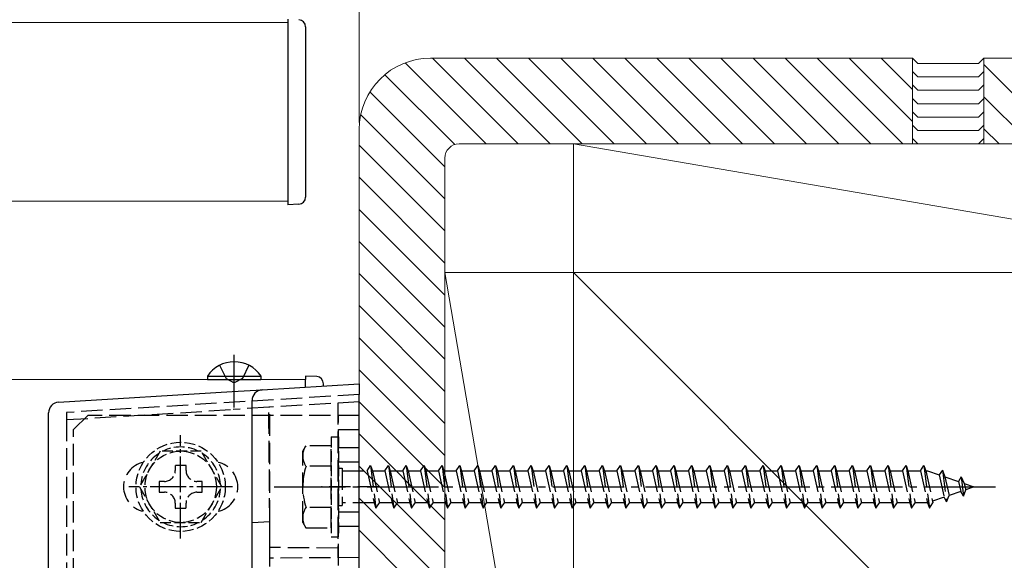
# Model space of a CAD drawing. Extents: x 175 to 1925, y 210 to 2823.
# Drawn here: x 1702 to 1840, y 1727 to 1802 of the extents above; entities that cross this region are included whole.
import ezdxf

# ---------------------------------------------------------------- set-up
doc = ezdxf.new("R2010")
doc.units = 0
doc.linetypes.add('YCENTER_1', pattern=[13, 10, -1, 1, -1])
doc.linetypes.add('YHIDDEN_1', pattern=[4, 3, -1])
for name, color, linetype, lineweight in [('YKK_12', 2, 'CONTINUOUS', 13), ('YKK_13', 4, 'CONTINUOUS', 30), ('YKK_D', 6, 'CONTINUOUS', 13), ('YSS_K', 3, 'CONTINUOUS', 13)]:
    doc.layers.add(name, color=color, linetype=linetype, lineweight=lineweight)

msp = doc.modelspace()

# ---------------------------------------------------------------- linework, layer by layer
at = {"layer": 'YKK_12'}
for p, q in [((1019.45, 1802.04), (1739.41, 1802.04)), ((1019.45, 1777.04), (1739.41, 1777.04)), ((1016.95, 1752.04), (1741.95, 1752.04)), ((1741.95, 1752.04), (1741.95, 1750.99))]:
    msp.add_line(p, q, dxfattribs=at)
at = {"layer": 'YKK_13', "ltscale": 0.5}
for p, q in [((1739.45, 1802.5), (1739.45, 1801.5)), ((1739.45, 1801.5), (1739.45, 1777.5)), ((1741.95, 1801.42), (1741.95, 1777.58)), ((1739.45, 1777.5), (1739.45, 1776.5)), ((1741.01, 1776.58), (1739.45, 1776.5))]:
    msp.add_line(p, q, dxfattribs=at)
at = {"layer": 'YKK_13', "linetype": 'YCENTER_1'}
for p, q in [((1731.95, 1748.12), (1731.95, 1755.49)), ((1737.55, 1737.04), (1838.6, 1737.04))]:
    msp.add_line(p, q, dxfattribs=at)
at = {"layer": 'YKK_13'}
for p, q in [((1729.9, 1754.05), (1730.81, 1752.19)), ((1734, 1754.05), (1733.1, 1752.19)), ((1728.2, 1752.55), (1728.2, 1752.04)), ((1728.2, 1752.55), (1735.7, 1752.55)), ((1728.2, 1752.04), (1735.7, 1752.04)), ((1730.81, 1752.19), (1731.95, 1751.58)), ((1733.1, 1752.19), (1731.95, 1751.58)), ((1735.7, 1752.55), (1735.7, 1752.04)), ((1735.86, 1750.62), (1749.45, 1751.45)), ((1741.95, 1752.54), (1741.95, 1752.04)), ((1743.51, 1752.46), (1741.95, 1752.54)), ((1741.95, 1750.99), (1741.95, 1752.04)), ((1744.45, 1751.14), (1744.45, 1751.46)), ((1749.45, 1751.45), (1749.45, 1749.95)), ((1707.36, 1748.88), (1731.64, 1750.36)), ((1731.64, 1750.36), (1735.86, 1750.62)), ((1749.45, 1679.13), (1749.45, 1749.95)), ((1734.45, 1679.96), (1734.45, 1749.12)), ((1705.95, 1681.7), (1705.95, 1747.38))]:
    msp.add_line(p, q, dxfattribs=at)
at = {"layer": 'YKK_13', "linetype": 'YHIDDEN_1'}
for p, q in [((1749.45, 1749.95), (1708.45, 1747.44)), ((1749.45, 1748.95), (1736.95, 1748.19)), ((1746.45, 1748.77), (1746.45, 1728.46)), ((1708.45, 1746.44), (1731.79, 1747.87)), ((1708.45, 1747.44), (1708.45, 1746.44)), ((1736.78, 1748.17), (1731.79, 1747.87)), ((1736.95, 1748.19), (1736.78, 1748.17)), ((1736.95, 1732.19), (1736.95, 1748.19)), ((1708.45, 1746.44), (1708.45, 1682.64)), ((1711.45, 1747.04), (1709.45, 1745.04)), ((1749.45, 1747.04), (1711.45, 1747.04)), ((1746.55, 1682.04), (1746.55, 1747.04)), ((1749.45, 1682.04), (1749.45, 1747.04)), ((1709.45, 1684.04), (1709.45, 1745.04)), ((1746.55, 1745.04), (1749.45, 1745.04)), ((1741.55, 1742.04), (1741.99, 1742.79)), ((1741.55, 1732.04), (1741.55, 1742.04)), ((1745.55, 1742.79), (1741.99, 1742.79)), ((1745.55, 1731.29), (1745.55, 1742.79)), ((1746.55, 1742.54), (1749.45, 1742.54)), ((1746.55, 1740.54), (1749.45, 1740.54)), ((1745.55, 1739.93), (1742, 1739.93)), ((1746.55, 1739.64), (1747.05, 1739.64)), ((1747.05, 1739.64), (1747.05, 1734.44)), ((1747.05, 1739.29), (1750.55, 1739.29)), ((1750.55, 1739.29), (1751.05, 1740.04)), ((1750.55, 1739.29), (1751.55, 1734.79)), ((1751.05, 1740.04), (1751.3, 1739.29)), ((1751.05, 1740.04), (1751.8, 1734.04)), ((1751.3, 1739.29), (1753.05, 1739.29)), ((1751.3, 1739.29), (1752.3, 1734.79)), ((1753.05, 1739.29), (1753.55, 1740.04)), ((1753.05, 1739.29), (1754.05, 1734.79)), ((1753.55, 1740.04), (1753.8, 1739.29)), ((1753.55, 1740.04), (1754.3, 1734.04)), ((1753.8, 1739.29), (1755.55, 1739.29)), ((1753.8, 1739.29), (1754.8, 1734.79)), ((1755.55, 1739.29), (1756.05, 1740.04)), ((1755.55, 1739.29), (1756.55, 1734.79)), ((1756.05, 1740.04), (1756.3, 1739.29)), ((1756.05, 1740.04), (1756.8, 1734.04)), ((1756.3, 1739.29), (1758.05, 1739.29)), ((1756.3, 1739.29), (1757.3, 1734.79)), ((1758.05, 1739.29), (1758.55, 1740.04)), ((1758.05, 1739.29), (1759.05, 1734.79)), ((1758.55, 1740.04), (1758.8, 1739.29)), ((1758.55, 1740.04), (1759.3, 1734.04)), ((1758.8, 1739.29), (1760.55, 1739.29)), ((1758.8, 1739.29), (1759.8, 1734.79)), ((1760.55, 1739.29), (1761.05, 1740.04)), ((1760.55, 1739.29), (1761.55, 1734.79)), ((1761.05, 1740.04), (1761.3, 1739.29)), ((1761.05, 1740.04), (1761.8, 1734.04)), ((1761.3, 1739.29), (1763.05, 1739.29)), ((1761.3, 1739.29), (1762.3, 1734.79)), ((1763.05, 1739.29), (1763.55, 1740.04)), ((1763.05, 1739.29), (1764.05, 1734.79)), ((1763.55, 1740.04), (1763.8, 1739.29)), ((1763.55, 1740.04), (1764.3, 1734.04)), ((1763.8, 1739.29), (1765.55, 1739.29)), ((1763.8, 1739.29), (1764.8, 1734.79)), ((1765.55, 1739.29), (1766.05, 1740.04)), ((1765.55, 1739.29), (1766.55, 1734.79)), ((1766.05, 1740.04), (1766.3, 1739.29)), ((1766.05, 1740.04), (1766.8, 1734.04)), ((1766.3, 1739.29), (1768.05, 1739.29)), ((1766.3, 1739.29), (1767.3, 1734.79)), ((1768.05, 1739.29), (1768.55, 1740.04)), ((1768.05, 1739.29), (1769.05, 1734.79)), ((1768.55, 1740.04), (1768.8, 1739.29)), ((1768.55, 1740.04), (1769.3, 1734.04)), ((1768.8, 1739.29), (1770.55, 1739.29)), ((1768.8, 1739.29), (1769.8, 1734.79)), ((1770.55, 1739.29), (1771.05, 1740.04)), ((1770.55, 1739.29), (1771.55, 1734.79)), ((1771.05, 1740.04), (1771.3, 1739.29)), ((1771.05, 1740.04), (1771.8, 1734.04)), ((1771.3, 1739.29), (1773.05, 1739.29)), ((1771.3, 1739.29), (1772.3, 1734.79)), ((1773.05, 1739.29), (1773.55, 1740.04)), ((1773.05, 1739.29), (1774.05, 1734.79)), ((1773.55, 1740.04), (1773.8, 1739.29)), ((1773.55, 1740.04), (1774.3, 1734.04)), ((1773.8, 1739.29), (1775.55, 1739.29)), ((1773.8, 1739.29), (1774.8, 1734.79)), ((1775.55, 1739.29), (1776.05, 1740.04)), ((1775.55, 1739.29), (1776.55, 1734.79)), ((1776.05, 1740.04), (1776.3, 1739.29)), ((1776.05, 1740.04), (1776.8, 1734.04)), ((1776.3, 1739.29), (1778.05, 1739.29)), ((1776.3, 1739.29), (1777.3, 1734.79)), ((1778.05, 1739.29), (1778.55, 1740.04)), ((1778.05, 1739.29), (1779.05, 1734.79)), ((1778.55, 1740.04), (1778.8, 1739.29)), ((1778.55, 1740.04), (1779.3, 1734.04)), ((1778.8, 1739.29), (1780.55, 1739.29)), ((1778.8, 1739.29), (1779.8, 1734.79)), ((1780.55, 1739.29), (1781.05, 1740.04)), ((1780.55, 1739.29), (1781.55, 1734.79)), ((1781.05, 1740.04), (1781.3, 1739.29)), ((1781.05, 1740.04), (1781.8, 1734.04)), ((1781.3, 1739.29), (1783.05, 1739.29)), ((1781.3, 1739.29), (1782.3, 1734.79)), ((1783.05, 1739.29), (1783.55, 1740.04)), ((1783.05, 1739.29), (1784.05, 1734.79)), ((1783.55, 1740.04), (1783.8, 1739.29)), ((1783.55, 1740.04), (1784.3, 1734.04)), ((1783.8, 1739.29), (1785.55, 1739.29)), ((1783.8, 1739.29), (1784.8, 1734.79)), ((1785.55, 1739.29), (1786.05, 1740.04)), ((1785.55, 1739.29), (1786.55, 1734.79)), ((1786.05, 1740.04), (1786.3, 1739.29)), ((1786.05, 1740.04), (1786.8, 1734.04)), ((1786.3, 1739.29), (1788.05, 1739.29)), ((1786.3, 1739.29), (1787.3, 1734.79)), ((1788.05, 1739.29), (1788.55, 1740.04)), ((1788.05, 1739.29), (1789.05, 1734.79)), ((1788.55, 1740.04), (1788.8, 1739.29)), ((1788.55, 1740.04), (1789.3, 1734.04)), ((1788.8, 1739.29), (1790.55, 1739.29)), ((1788.8, 1739.29), (1789.8, 1734.79)), ((1790.55, 1739.29), (1791.05, 1740.04)), ((1790.55, 1739.29), (1791.55, 1734.79)), ((1791.05, 1740.04), (1791.3, 1739.29)), ((1791.05, 1740.04), (1791.8, 1734.04)), ((1791.3, 1739.29), (1793.05, 1739.29)), ((1791.3, 1739.29), (1792.3, 1734.79)), ((1793.05, 1739.29), (1793.55, 1740.04)), ((1793.05, 1739.29), (1794.05, 1734.79)), ((1793.55, 1740.04), (1793.8, 1739.29)), ((1793.55, 1740.04), (1794.3, 1734.04)), ((1793.8, 1739.29), (1795.55, 1739.29)), ((1793.8, 1739.29), (1794.8, 1734.79)), ((1795.55, 1739.29), (1796.05, 1740.04)), ((1795.55, 1739.29), (1796.55, 1734.79)), ((1796.05, 1740.04), (1796.3, 1739.29)), ((1796.05, 1740.04), (1796.8, 1734.04)), ((1796.3, 1739.29), (1798.05, 1739.29)), ((1796.3, 1739.29), (1797.3, 1734.79)), ((1798.05, 1739.29), (1798.55, 1740.04)), ((1798.05, 1739.29), (1799.05, 1734.79)), ((1798.55, 1740.04), (1798.8, 1739.29)), ((1798.55, 1740.04), (1799.3, 1734.04)), ((1798.8, 1739.29), (1800.55, 1739.29)), ((1798.8, 1739.29), (1799.8, 1734.79)), ((1800.55, 1739.29), (1801.05, 1740.04)), ((1800.55, 1739.29), (1801.55, 1734.79)), ((1801.05, 1740.04), (1801.3, 1739.29)), ((1801.05, 1740.04), (1801.8, 1734.04)), ((1801.3, 1739.29), (1803.05, 1739.29)), ((1801.3, 1739.29), (1802.3, 1734.79)), ((1803.05, 1739.29), (1803.55, 1740.04)), ((1803.05, 1739.29), (1804.05, 1734.79)), ((1803.55, 1740.04), (1803.8, 1739.29)), ((1803.55, 1740.04), (1804.3, 1734.04)), ((1803.8, 1739.29), (1805.55, 1739.29)), ((1803.8, 1739.29), (1804.8, 1734.79)), ((1805.55, 1739.29), (1806.05, 1740.04)), ((1805.55, 1739.29), (1806.55, 1734.79)), ((1806.05, 1740.04), (1806.3, 1739.29)), ((1806.05, 1740.04), (1806.8, 1734.04)), ((1806.3, 1739.29), (1808.05, 1739.29)), ((1806.3, 1739.29), (1807.3, 1734.79)), ((1808.05, 1739.29), (1808.55, 1740.04)), ((1808.05, 1739.29), (1809.05, 1734.79)), ((1808.55, 1740.04), (1808.8, 1739.29)), ((1808.55, 1740.04), (1809.3, 1734.04)), ((1808.8, 1739.29), (1810.55, 1739.29)), ((1808.8, 1739.29), (1809.8, 1734.79)), ((1810.55, 1739.29), (1811.05, 1740.04)), ((1810.55, 1739.29), (1811.55, 1734.79)), ((1811.05, 1740.04), (1811.3, 1739.29)), ((1811.05, 1740.04), (1811.8, 1734.04)), ((1811.3, 1739.29), (1813.05, 1739.29)), ((1811.3, 1739.29), (1812.3, 1734.79)), ((1813.05, 1739.29), (1813.55, 1740.04)), ((1813.05, 1739.29), (1814.05, 1734.79)), ((1813.55, 1740.04), (1813.8, 1739.29)), ((1813.55, 1740.04), (1814.3, 1734.04)), ((1813.8, 1739.29), (1815.55, 1739.29)), ((1813.8, 1739.29), (1814.8, 1734.79)), ((1815.55, 1739.29), (1816.05, 1740.04)), ((1815.55, 1739.29), (1816.55, 1734.79)), ((1816.05, 1740.04), (1816.3, 1739.29)), ((1816.05, 1740.04), (1816.8, 1734.04)), ((1816.3, 1739.29), (1818.05, 1739.29)), ((1816.3, 1739.29), (1817.3, 1734.79)), ((1818.05, 1739.29), (1818.55, 1740.04)), ((1818.05, 1739.29), (1819.05, 1734.79)), ((1818.55, 1740.04), (1818.8, 1739.29)), ((1818.55, 1740.04), (1819.3, 1734.04)), ((1818.8, 1739.29), (1820.55, 1739.29)), ((1818.8, 1739.29), (1819.8, 1734.79)), ((1820.55, 1739.29), (1821.05, 1740.04)), ((1820.55, 1739.29), (1821.55, 1734.79)), ((1821.05, 1740.04), (1821.3, 1739.29)), ((1821.05, 1740.04), (1821.8, 1734.04)), ((1821.3, 1739.29), (1823.05, 1739.29)), ((1821.3, 1739.29), (1822.3, 1734.79)), ((1823.05, 1739.29), (1823.55, 1740.04)), ((1823.05, 1739.29), (1824.05, 1734.79)), ((1823.55, 1740.04), (1823.8, 1739.29)), ((1823.55, 1740.04), (1824.3, 1734.04)), ((1823.8, 1739.29), (1825.55, 1739.29)), ((1823.8, 1739.29), (1824.8, 1734.79)), ((1825.55, 1739.29), (1826.05, 1740.04)), ((1825.55, 1739.29), (1826.55, 1734.79)), ((1826.05, 1740.04), (1826.3, 1739.29)), ((1826.05, 1740.04), (1826.8, 1734.04)), ((1826.3, 1739.29), (1828.05, 1739.29)), ((1826.3, 1739.29), (1827.3, 1734.79)), ((1828.05, 1739.29), (1828.55, 1740.04)), ((1828.05, 1739.29), (1829.05, 1734.79)), ((1828.55, 1740.04), (1828.8, 1739.29)), ((1828.55, 1740.04), (1829.3, 1734.04)), ((1828.8, 1739.29), (1829.02, 1739.29)), ((1828.8, 1739.29), (1829.8, 1734.79)), ((1829.02, 1739.29), (1830.68, 1738.72)), ((1831.14, 1739.35), (1830.68, 1738.72)), ((1831.14, 1739.35), (1831.49, 1738.44)), ((1831.14, 1739.35), (1831.7, 1734.92)), ((1830.68, 1738.72), (1831.37, 1735.6)), ((1831.49, 1738.44), (1833.39, 1737.79)), ((1831.49, 1738.44), (1832.07, 1735.84)), ((1833.75, 1738.45), (1833.39, 1737.79)), ((1833.39, 1737.79), (1833.7, 1736.4)), ((1833.75, 1738.45), (1834.2, 1737.51)), ((1833.75, 1738.45), (1834.09, 1735.74)), ((1834.2, 1737.51), (1835.55, 1737.04)), ((1834.2, 1737.51), (1834.39, 1736.64)), ((1752.25, 1737.04), (1744.16, 1737.04)), ((1833.7, 1736.4), (1832.07, 1735.84)), ((1834.09, 1735.74), (1833.7, 1736.4)), ((1834.09, 1735.74), (1834.39, 1736.64)), ((1835.55, 1737.04), (1834.39, 1736.64)), ((1751.55, 1734.79), (1747.05, 1734.79)), ((1751.55, 1734.79), (1751.8, 1734.04)), ((1751.8, 1734.04), (1752.3, 1734.79)), ((1754.05, 1734.79), (1752.3, 1734.79)), ((1754.05, 1734.79), (1754.3, 1734.04)), ((1754.3, 1734.04), (1754.8, 1734.79)), ((1756.55, 1734.79), (1754.8, 1734.79)), ((1756.55, 1734.79), (1756.8, 1734.04)), ((1756.8, 1734.04), (1757.3, 1734.79)), ((1759.05, 1734.79), (1757.3, 1734.79)), ((1759.05, 1734.79), (1759.3, 1734.04)), ((1759.3, 1734.04), (1759.8, 1734.79)), ((1761.55, 1734.79), (1759.8, 1734.79)), ((1761.55, 1734.79), (1761.8, 1734.04)), ((1761.8, 1734.04), (1762.3, 1734.79)), ((1764.05, 1734.79), (1762.3, 1734.79)), ((1764.05, 1734.79), (1764.3, 1734.04)), ((1764.3, 1734.04), (1764.8, 1734.79)), ((1766.55, 1734.79), (1764.8, 1734.79)), ((1766.55, 1734.79), (1766.8, 1734.04)), ((1766.8, 1734.04), (1767.3, 1734.79)), ((1769.05, 1734.79), (1767.3, 1734.79)), ((1769.05, 1734.79), (1769.3, 1734.04)), ((1769.3, 1734.04), (1769.8, 1734.79)), ((1771.55, 1734.79), (1769.8, 1734.79)), ((1771.55, 1734.79), (1771.8, 1734.04)), ((1771.8, 1734.04), (1772.3, 1734.79)), ((1774.05, 1734.79), (1772.3, 1734.79)), ((1774.05, 1734.79), (1774.3, 1734.04)), ((1774.3, 1734.04), (1774.8, 1734.79)), ((1776.55, 1734.79), (1774.8, 1734.79)), ((1776.55, 1734.79), (1776.8, 1734.04)), ((1776.8, 1734.04), (1777.3, 1734.79)), ((1779.05, 1734.79), (1777.3, 1734.79)), ((1779.05, 1734.79), (1779.3, 1734.04)), ((1779.3, 1734.04), (1779.8, 1734.79)), ((1781.55, 1734.79), (1779.8, 1734.79)), ((1781.55, 1734.79), (1781.8, 1734.04)), ((1781.8, 1734.04), (1782.3, 1734.79)), ((1784.05, 1734.79), (1782.3, 1734.79)), ((1784.05, 1734.79), (1784.3, 1734.04)), ((1784.3, 1734.04), (1784.8, 1734.79)), ((1786.55, 1734.79), (1784.8, 1734.79)), ((1786.55, 1734.79), (1786.8, 1734.04)), ((1786.8, 1734.04), (1787.3, 1734.79)), ((1789.05, 1734.79), (1787.3, 1734.79)), ((1789.05, 1734.79), (1789.3, 1734.04)), ((1789.3, 1734.04), (1789.8, 1734.79)), ((1791.55, 1734.79), (1789.8, 1734.79)), ((1791.55, 1734.79), (1791.8, 1734.04)), ((1791.8, 1734.04), (1792.3, 1734.79)), ((1794.05, 1734.79), (1792.3, 1734.79)), ((1794.05, 1734.79), (1794.3, 1734.04)), ((1794.3, 1734.04), (1794.8, 1734.79)), ((1796.55, 1734.79), (1794.8, 1734.79)), ((1796.55, 1734.79), (1796.8, 1734.04)), ((1796.8, 1734.04), (1797.3, 1734.79)), ((1799.05, 1734.79), (1797.3, 1734.79)), ((1799.05, 1734.79), (1799.3, 1734.04)), ((1799.3, 1734.04), (1799.8, 1734.79)), ((1801.55, 1734.79), (1799.8, 1734.79)), ((1801.55, 1734.79), (1801.8, 1734.04)), ((1801.8, 1734.04), (1802.3, 1734.79)), ((1804.05, 1734.79), (1802.3, 1734.79)), ((1804.05, 1734.79), (1804.3, 1734.04)), ((1804.3, 1734.04), (1804.8, 1734.79)), ((1806.55, 1734.79), (1804.8, 1734.79)), ((1806.55, 1734.79), (1806.8, 1734.04)), ((1806.8, 1734.04), (1807.3, 1734.79)), ((1809.05, 1734.79), (1807.3, 1734.79)), ((1809.05, 1734.79), (1809.3, 1734.04)), ((1809.3, 1734.04), (1809.8, 1734.79)), ((1811.55, 1734.79), (1809.8, 1734.79)), ((1811.55, 1734.79), (1811.8, 1734.04)), ((1811.8, 1734.04), (1812.3, 1734.79)), ((1814.05, 1734.79), (1812.3, 1734.79)), ((1814.05, 1734.79), (1814.3, 1734.04)), ((1814.3, 1734.04), (1814.8, 1734.79)), ((1816.55, 1734.79), (1814.8, 1734.79)), ((1816.55, 1734.79), (1816.8, 1734.04)), ((1816.8, 1734.04), (1817.3, 1734.79)), ((1819.05, 1734.79), (1817.3, 1734.79)), ((1819.05, 1734.79), (1819.3, 1734.04)), ((1819.3, 1734.04), (1819.8, 1734.79)), ((1821.55, 1734.79), (1819.8, 1734.79)), ((1821.55, 1734.79), (1821.8, 1734.04)), ((1821.8, 1734.04), (1822.3, 1734.79)), ((1824.05, 1734.79), (1822.3, 1734.79)), ((1824.05, 1734.79), (1824.3, 1734.04)), ((1824.3, 1734.04), (1824.8, 1734.79)), ((1826.55, 1734.79), (1824.8, 1734.79)), ((1826.55, 1734.79), (1826.8, 1734.04)), ((1826.8, 1734.04), (1827.3, 1734.79)), ((1829.02, 1734.79), (1827.3, 1734.79)), ((1829.05, 1734.8), (1829.02, 1734.79)), ((1829.05, 1734.79), (1829.3, 1734.04)), ((1829.3, 1734.04), (1829.8, 1734.79)), ((1831.37, 1735.6), (1829.75, 1735.04)), ((1831.7, 1734.92), (1831.37, 1735.6)), ((1831.7, 1734.92), (1832.07, 1735.84)), ((1745.55, 1734.15), (1742, 1734.15)), ((1746.55, 1734.44), (1747.05, 1734.44)), ((1746.55, 1733.54), (1749.45, 1733.54)), ((1734.45, 1732.04), (1736.95, 1732.19)), ((1736.95, 1721.89), (1736.95, 1732.19)), ((1741.55, 1732.04), (1741.99, 1731.29)), ((1741.99, 1731.29), (1745.55, 1731.29)), ((1746.55, 1731.54), (1749.45, 1731.54)), ((1746.45, 1728.46), (1736.95, 1728.54)), ((1746.45, 1728.46), (1746.45, 1727.12)), ((1749.45, 1727.15), (1736.95, 1727.04))]:
    msp.add_line(p, q, dxfattribs=at)
at = {"layer": 'YKK_13', "linetype": 'YCENTER_1', "ltscale": 0.5}
for p, q in [((1724.45, 1729.79), (1724.45, 1744.29)), ((1731.7, 1737.04), (1717.2, 1737.04))]:
    msp.add_line(p, q, dxfattribs=at)
at = {"layer": 'YKK_13', "linetype": 'YHIDDEN_1', "ltscale": 0.5}
for p, q in [((1745.55, 1744.04), (1745.55, 1730.04)), ((1745.55, 1744.04), (1746.55, 1744.04)), ((1746.55, 1744.04), (1746.55, 1730.04)), ((1721.57, 1742.04), (1718.68, 1737.04)), ((1727.34, 1742.04), (1721.57, 1742.04)), ((1730.23, 1737.04), (1727.34, 1742.04)), ((1725.21, 1740.04), (1723.69, 1740.04)), ((1723.69, 1740.04), (1723.69, 1739.32)), ((1725.21, 1739.32), (1725.21, 1740.04)), ((1722.17, 1737.8), (1721.45, 1737.8)), ((1721.45, 1737.8), (1721.45, 1736.28)), ((1727.45, 1737.8), (1726.73, 1737.8)), ((1727.45, 1736.28), (1727.45, 1737.8)), ((1718.68, 1737.04), (1721.57, 1732.04)), ((1721.45, 1736.28), (1722.17, 1736.28)), ((1726.73, 1736.28), (1727.45, 1736.28)), ((1727.34, 1732.04), (1730.23, 1737.04)), ((1723.69, 1734.76), (1723.69, 1734.04)), ((1725.21, 1734.04), (1725.21, 1734.76)), ((1723.69, 1734.04), (1725.21, 1734.04)), ((1721.57, 1732.04), (1727.34, 1732.04)), ((1745.55, 1730.04), (1746.55, 1730.04))]:
    msp.add_line(p, q, dxfattribs=at)
for radius in [6.25, 5]:
    msp.add_circle((1724.45, 1737.04), radius, dxfattribs=at)
at = {"layer": 'YKK_13', "ltscale": 0.5}
for centre, start, end in [((1740.95, 1801.42), 0, 87), ((1740.95, 1777.58), 273, 0)]:
    msp.add_arc(centre, 1, start, end, dxfattribs=at)
at = {"layer": 'YKK_13'}
for centre, radius, start, end in [((1731.95, 1750.01), 4.53, 34.0667, 145.9333), ((1743.45, 1751.46), 1, 0, 87), ((1735.95, 1749.12), 1.5, 93.5, 180), ((1707.45, 1747.38), 1.5, 93.5, 180)]:
    msp.add_arc(centre, radius, start, end, dxfattribs=at)
at = {"layer": 'YKK_13', "linetype": 'YHIDDEN_1', "ltscale": 0.5}
for centre, radius, start, end in [((1724.45, 1737.04), 5.58, 123.7485, 176.2515), ((1724.45, 1737.04), 5.58, 63.7485, 116.2515), ((1724.45, 1737.04), 5.58, 3.7485, 56.2515), ((1722.17, 1739.32), 1.52, 270, 0), ((1726.73, 1739.32), 1.52, 180, 270), ((1724.45, 1737.04), 5.58, 183.7485, 236.2515), ((1722.17, 1734.76), 1.52, 0, 90), ((1726.73, 1734.76), 1.52, 90, 180), ((1724.45, 1737.04), 5.58, 303.7485, 356.2515), ((1724.45, 1737.04), 5.58, 243.7485, 296.2515)]:
    msp.add_arc(centre, radius, start, end, dxfattribs=at)
at = {"layer": 'YKK_13', "linetype": 'YHIDDEN_1'}
for centre, radius, start, end in [((1744.11, 1741.37), 2.56, 146.2518, 214.3842), ((1719.95, 1737.04), 3.5, 102.0246, 257.9752), ((1728.95, 1737.04), 3.5, 282.0248, 77.9754), ((1751.11, 1737.04), 9.55, 162.412, 197.588), ((1744.11, 1732.71), 2.56, 145.6158, 213.7482)]:
    msp.add_arc(centre, radius, start, end, dxfattribs=at)
msp.add_ellipse((1731.45, 1721.39), major_axis=(0.05, 104.95), ratio=0.052404, start_param=4.779867, end_param=4.970516, dxfattribs=at)
at = {"layer": 'YKK_D'}
for q in [(1749.45, 1963.04), (1749.45, 1923.04), (1749.45, 1883.04)]:
    msp.add_line((1749.45, 1788.04), q, dxfattribs=at)
at = {"layer": 'YSS_K'}
for p, q in [((1826.95, 1797.04), (1759.45, 1797.04)), ((1826.95, 1785.04), (1826.95, 1797.04)), ((1827.7, 1796.29), (1826.95, 1797.04)), ((1836.95, 1797.04), (1836.2, 1796.29)), ((1895, 1797.04), (1836.95, 1797.04)), ((1836.95, 1785.04), (1836.95, 1797.04)), ((1836.95, 1797.04), (1836.95, 1785.04)), ((1836.2, 1796.29), (1827.7, 1796.29)), ((1827.7, 1794.41), (1826.95, 1795.16)), ((1836.2, 1794.41), (1827.7, 1794.41)), ((1836.95, 1795.16), (1836.2, 1794.41)), ((1827.7, 1792.54), (1826.95, 1793.29)), ((1836.95, 1793.29), (1836.2, 1792.54)), ((1827.7, 1790.66), (1826.95, 1791.41)), ((1836.2, 1792.54), (1827.7, 1792.54)), ((1836.95, 1791.41), (1836.2, 1790.66)), ((1836.2, 1790.66), (1827.7, 1790.66)), ((1827.7, 1788.79), (1826.95, 1789.54)), ((1836.2, 1788.79), (1827.7, 1788.79)), ((1836.95, 1789.54), (1836.2, 1788.79)), ((1827.7, 1786.91), (1826.95, 1787.66)), ((1836.95, 1787.66), (1836.2, 1786.91)), ((1749.45, 1787.04), (1749.45, 1719.54)), ((1827.7, 1785.04), (1826.95, 1785.79)), ((1836.2, 1786.91), (1827.7, 1786.91)), ((1836.95, 1785.79), (1836.2, 1785.04)), ((1826.95, 1785.04), (1763.45, 1785.04)), ((1884.45, 1767.04), (1779.45, 1785.04)), ((1779.45, 1767.04), (1779.45, 1785.04)), ((1779.45, 1785.04), (1884.45, 1785.04)), ((1836.2, 1785.04), (1827.7, 1785.04)), ((1895, 1785.04), (1836.95, 1785.04)), ((1761.45, 1783.04), (1761.45, 1719.54)), ((1761.45, 1767.04), (1779.45, 1662.04)), ((1761.45, 1662.04), (1761.45, 1767.04)), ((1761.45, 1767.04), (1779.45, 1767.04)), ((1779.45, 1767.04), (1884.45, 1662.04)), ((1779.45, 1638.62), (1779.45, 1767.04)), ((1779.45, 1662.04), (1779.45, 1767.04)), ((1779.45, 1767.04), (1884.45, 1767.04)), ((1884.45, 1767.04), (1779.45, 1767.04)), ((1779.45, 1767.04), (1779.45, 1662.04))]:
    msp.add_line(p, q, dxfattribs=at)
at = {"layer": 'YSS_K', "linetype": 'Continuous'}
for p, q in [((1771.71, 1785.04), (1759.71, 1797.04)), ((1776.2, 1785.04), (1764.2, 1797.04)), ((1780.69, 1785.04), (1768.69, 1797.04)), ((1785.18, 1785.04), (1773.18, 1797.04)), ((1789.67, 1785.04), (1777.67, 1797.04)), ((1794.16, 1785.04), (1782.16, 1797.04)), ((1798.65, 1785.04), (1786.65, 1797.04)), ((1803.14, 1785.04), (1791.14, 1797.04)), ((1807.63, 1785.04), (1795.63, 1797.04)), ((1812.12, 1785.04), (1800.12, 1797.04)), ((1816.61, 1785.04), (1804.61, 1797.04)), ((1821.1, 1785.04), (1809.1, 1797.04)), ((1825.59, 1785.04), (1813.59, 1797.04)), ((1826.95, 1788.17), (1818.08, 1797.04)), ((1826.95, 1792.66), (1822.57, 1797.04)), ((1767.22, 1785.04), (1755.88, 1796.38)), ((1848.04, 1785.04), (1836.95, 1796.13)), ((1762.83, 1784.94), (1753.05, 1794.72)), ((1761.45, 1781.83), (1750.96, 1792.32)), ((1843.55, 1785.04), (1836.95, 1791.64)), ((1761.45, 1777.34), (1749.67, 1789.12)), ((1839.06, 1785.04), (1836.95, 1787.15)), ((1761.45, 1772.85), (1749.45, 1784.85)), ((1761.45, 1768.36), (1749.45, 1780.36)), ((1761.45, 1763.87), (1749.45, 1775.87)), ((1761.45, 1759.38), (1749.45, 1771.38)), ((1761.45, 1754.89), (1749.45, 1766.89)), ((1761.45, 1750.4), (1749.45, 1762.4)), ((1761.45, 1745.91), (1749.45, 1757.91)), ((1761.45, 1741.42), (1749.45, 1753.42)), ((1761.45, 1736.93), (1749.45, 1748.93)), ((1761.45, 1732.44), (1749.45, 1744.44)), ((1761.45, 1727.95), (1749.45, 1739.95)), ((1761.45, 1723.46), (1749.45, 1735.46)), ((1760.88, 1719.54), (1749.45, 1730.96))]:
    msp.add_line(p, q, dxfattribs=at)
at = {"layer": 'YSS_K'}
for centre, radius in [((1759.45, 1787.04), 10), ((1763.45, 1783.04), 2)]:
    msp.add_arc(centre, radius, 90, 180, dxfattribs=at)

doc.saveas('drawing.dxf')
